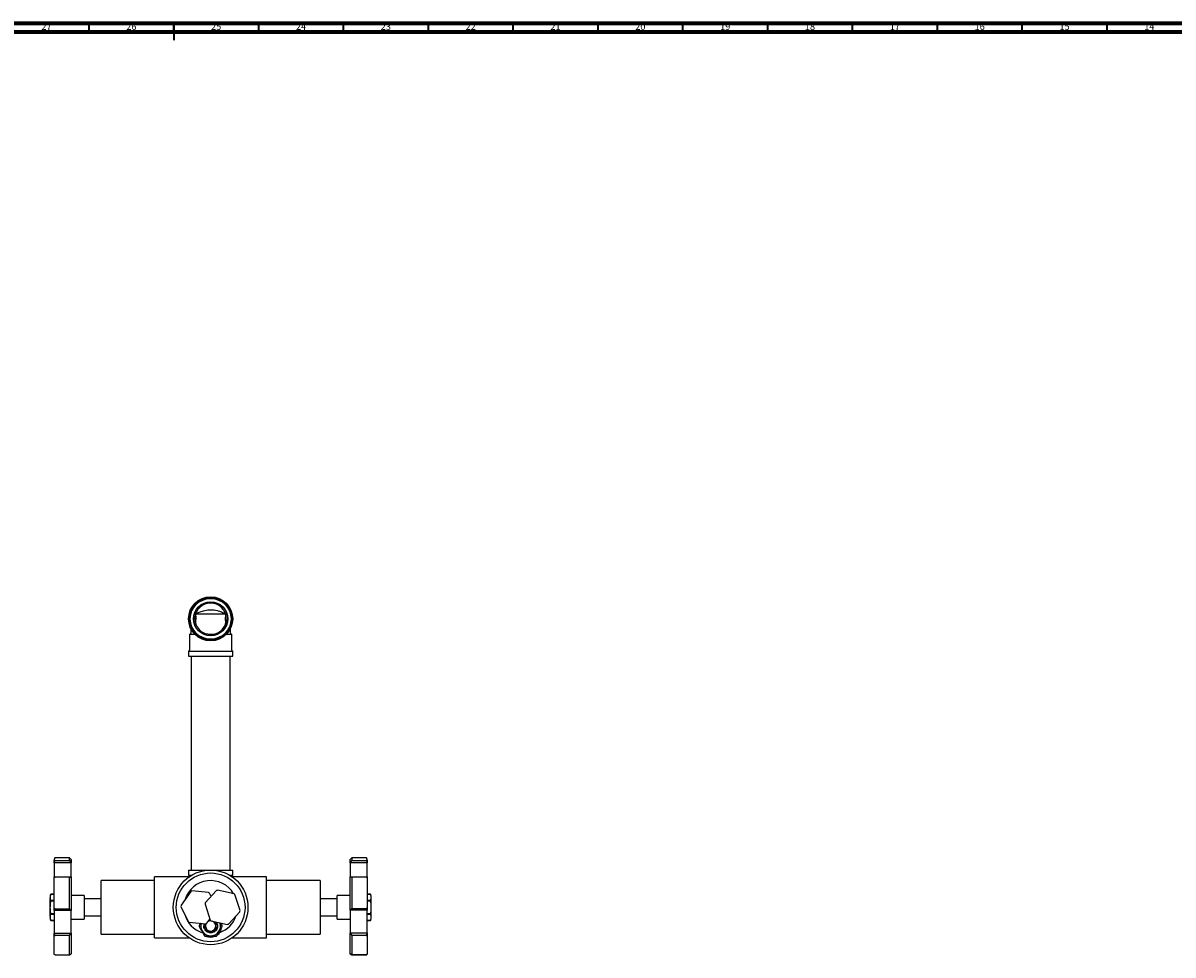
# Model space of a CAD drawing. Units: millimetres. Extents: x 3 to 2496, y 5 to 2495.
# Drawn here: x 1161 to 1839, y 1946 to 2495 of the extents above; entities that cross this region are included whole.
import ezdxf

# ---------------------------------------------------------------- set-up
doc = ezdxf.new("R2010")
doc.units = ezdxf.units.MM
doc.styles.add('SLDTEXTSTYLE0', font='TXT', dxfattribs={"width": 0.75})

msp = doc.modelspace()

# ---------------------------------------------------------------- linework, layer by layer
at = {"color": 5, "linetype": 'Continuous', "lineweight": 70}
for p, q in [((5, 2495), (2495, 2495)), ((10, 2490), (2490, 2490))]:
    msp.add_line(p, q, dxfattribs=at)
at = {"color": 5, "linetype": 'Continuous', "lineweight": 35}
for p, q in [((1200, 2490), (1200, 2495)), ((1250, 2495), (1250, 2485)), ((1250, 2490), (1250, 2495)), ((1300, 2490), (1300, 2495)), ((1350, 2490), (1350, 2495)), ((1400, 2490), (1400, 2495)), ((1450, 2490), (1450, 2495)), ((1500, 2490), (1500, 2495)), ((1550, 2490), (1550, 2495)), ((1600, 2490), (1600, 2495)), ((1650, 2490), (1650, 2495)), ((1700, 2490), (1700, 2495)), ((1750, 2490), (1750, 2495)), ((1800, 2490), (1800, 2495))]:
    msp.add_line(p, q, dxfattribs=at)
at = {"color": 7, "linetype": 'Continuous', "lineweight": 25}
for p, q in [((1262.92, 2147.12), (1280.42, 2147.12)), ((1280.42, 2147.12), (1280.28, 2147.49)), ((1259.17, 2135.12), (1259.17, 2125.62)), ((1259.17, 2135.12), (1262.29, 2135.12)), ((1259.92, 2138.55), (1259.92, 2135.62)), ((1281.05, 2135.12), (1284.17, 2135.12)), ((1283.42, 2135.62), (1283.42, 2138.55)), ((1284.17, 2125.62), (1284.17, 2135.12)), ((1258.67, 2125.12), (1258.67, 2122.12)), ((1258.67, 2125.12), (1284.67, 2125.12)), ((1258.67, 2122.12), (1284.67, 2122.12)), ((1260.17, 2122.12), (1260.17, 1996.12)), ((1283.17, 1996.12), (1283.17, 2122.12)), ((1284.67, 2122.12), (1284.67, 2125.12)), ((1179.47, 2000.28), (1179.47, 2000.38)), ((1189.47, 2000.28), (1179.47, 2000.28)), ((1179.47, 2000.28), (1179.47, 1992)), ((1188.47, 2003.37), (1179.97, 2003.37)), ((1179.97, 2001.66), (1188.47, 2001.66)), ((1189.47, 2002.37), (1188.47, 2003.37)), ((1188.47, 2001.66), (1188.47, 2003.37)), ((1188.47, 2001.66), (1189.47, 2000.38)), ((1189.47, 2002.37), (1189.47, 2000.38)), ((1189.47, 2000.38), (1189.47, 2000.28)), ((1189.47, 1992), (1189.47, 2000.28)), ((1354.87, 2003.37), (1353.87, 2002.37)), ((1353.87, 2000.45), (1353.87, 2002.37)), ((1354.87, 2001.72), (1353.87, 2000.45)), ((1353.87, 2000.32), (1353.87, 2000.45)), ((1363.87, 2000.32), (1353.87, 2000.32)), ((1353.87, 2000.32), (1353.87, 1992.15)), ((1363.37, 2003.37), (1354.87, 2003.37)), ((1354.87, 2003.37), (1354.87, 2001.72)), ((1354.87, 2001.72), (1363.37, 2001.72)), ((1363.87, 2000.45), (1363.87, 2000.32)), ((1363.87, 1992.15), (1363.87, 2000.32)), ((1258.67, 1996.12), (1258.67, 1993.12)), ((1258.67, 1996.12), (1284.67, 1996.12)), ((1258.67, 1993.12), (1260.58, 1993.12)), ((1282.76, 1993.12), (1284.67, 1993.12)), ((1284.67, 1993.12), (1284.67, 1996.12)), ((1179.47, 1992), (1189.47, 1992)), ((1179.47, 1991.98), (1179.47, 1992)), ((1188.47, 1991.84), (1179.97, 1991.84)), ((1188.47, 1991.84), (1189.47, 1991.98)), ((1188.47, 1973.27), (1188.47, 1991.84)), ((1189.47, 1992), (1189.47, 1991.98)), ((1189.47, 1991.98), (1189.47, 1972.33)), ((1238.67, 1989.87), (1207.07, 1989.87)), ((1207.07, 1958.37), (1207.07, 1989.87)), ((1259.02, 1992.12), (1238.67, 1992.12)), ((1238.67, 1956.12), (1238.67, 1992.12)), ((1259.17, 1992.62), (1259.17, 1992.22)), ((1284.17, 1992.22), (1284.17, 1992.62)), ((1304.67, 1992.12), (1284.32, 1992.12)), ((1304.67, 1956.12), (1304.67, 1992.12)), ((1336.27, 1989.87), (1304.67, 1989.87)), ((1336.27, 1989.87), (1336.27, 1958.37)), ((1353.87, 1992.15), (1363.87, 1992.15)), ((1353.87, 1992.13), (1353.87, 1992.15)), ((1353.87, 1972.52), (1353.87, 1992.13)), ((1354.87, 1991.98), (1353.87, 1992.13)), ((1354.87, 1991.98), (1354.87, 1973.45)), ((1363.37, 1991.98), (1354.87, 1991.98)), ((1363.87, 1992.15), (1363.87, 1992.13)), ((1179.47, 1981.94), (1177.47, 1981.94)), ((1177.47, 1981.94), (1179.47, 1981.94)), ((1197.07, 1981.02), (1189.47, 1981.02)), ((1197.07, 1981.02), (1197.07, 1967.22)), ((1259.94, 1983.49), (1254.24, 1975.35)), ((1270.43, 1982.9), (1260.53, 1983.76)), ((1275.19, 1984.02), (1268.49, 1976.68)), ((1271.92, 1980.45), (1270.95, 1982.53)), ((1285.51, 1982.08), (1275.8, 1984.22)), ((1288.99, 1972.18), (1285.98, 1981.65)), ((1353.87, 1981.02), (1346.27, 1981.02)), ((1346.27, 1967.22), (1346.27, 1981.02)), ((1365.87, 1981.94), (1363.87, 1981.94)), ((1363.87, 1981.94), (1365.87, 1981.94)), ((1365.87, 1981.94), (1365.87, 1981.94)), ((1176.97, 1979.12), (1176.97, 1969.12)), ((1177.47, 1978.11), (1177.47, 1977.94)), ((1179.47, 1978.11), (1177.47, 1978.11)), ((1177.47, 1977.94), (1179.47, 1977.94)), ((1179.97, 1973.27), (1188.47, 1973.27)), ((1188.47, 1973.27), (1189.47, 1972.33)), ((1207.07, 1979.12), (1197.07, 1979.12)), ((1254.19, 1974.71), (1258.39, 1965.7)), ((1268.35, 1976.05), (1271.36, 1966.58)), ((1346.27, 1979.12), (1336.27, 1979.12)), ((1354.87, 1973.45), (1353.87, 1972.52)), ((1353.87, 1972.43), (1353.87, 1972.52)), ((1354.87, 1973.45), (1363.37, 1973.45)), ((1365.87, 1978.11), (1363.87, 1978.11)), ((1363.87, 1977.94), (1365.87, 1977.94)), ((1363.87, 1972.52), (1363.87, 1972.43)), ((1365.87, 1977.94), (1365.87, 1978.11)), ((1366.37, 1969.12), (1366.37, 1979.12)), ((1177.47, 1970.29), (1177.47, 1970.12)), ((1179.47, 1970.29), (1177.47, 1970.29)), ((1177.47, 1970.12), (1179.47, 1970.12)), ((1177.47, 1966.29), (1179.47, 1966.29)), ((1177.47, 1966.29), (1177.47, 1966.29)), ((1179.47, 1966.29), (1177.47, 1966.29)), ((1179.47, 1972.25), (1179.47, 1972.33)), ((1189.47, 1972.25), (1179.47, 1972.25)), ((1179.47, 1972.25), (1179.47, 1958.96)), ((1189.47, 1972.33), (1189.47, 1972.25)), ((1189.47, 1958.96), (1189.47, 1972.25)), ((1189.47, 1967.22), (1197.07, 1967.22)), ((1197.07, 1969.12), (1207.07, 1969.12)), ((1269.4, 1964.74), (1271.15, 1967.24)), ((1271.27, 1966.97), (1270.89, 1966.87)), ((1272.16, 1966.07), (1271.67, 1966.12)), ((1271.83, 1966.15), (1281.54, 1964.01)), ((1282.15, 1964.21), (1288.85, 1971.55)), ((1336.27, 1969.12), (1346.27, 1969.12)), ((1346.27, 1967.22), (1353.87, 1967.22)), ((1363.87, 1972.43), (1353.87, 1972.43)), ((1353.87, 1972.43), (1353.87, 1959.1)), ((1363.87, 1959.1), (1363.87, 1972.43)), ((1365.87, 1970.29), (1363.87, 1970.29)), ((1363.87, 1970.12), (1365.87, 1970.12)), ((1363.87, 1966.29), (1365.87, 1966.29)), ((1365.87, 1966.29), (1363.87, 1966.29)), ((1365.87, 1970.12), (1365.87, 1970.29)), ((1365.87, 1966.29), (1365.87, 1966.29)), ((1179.47, 1958.96), (1189.47, 1958.96)), ((1179.47, 1958.83), (1179.47, 1958.96)), ((1189.47, 1958.96), (1189.47, 1958.83)), ((1258.92, 1965.33), (1268.82, 1964.47)), ((1274.31, 1960.01), (1273.4, 1959.56)), ((1353.87, 1959.1), (1363.87, 1959.1)), ((1353.87, 1958.99), (1353.87, 1959.1)), ((1353.87, 1958.99), (1354.87, 1957.61)), ((1353.87, 1946.8), (1353.87, 1958.99)), ((1363.87, 1959.1), (1363.87, 1958.99)), ((1188.47, 1957.47), (1179.97, 1957.47)), ((1188.47, 1957.47), (1189.47, 1958.83)), ((1188.47, 1946.05), (1188.47, 1957.47)), ((1189.47, 1958.83), (1189.47, 1946.75)), ((1207.07, 1958.37), (1238.67, 1958.37)), ((1238.67, 1956.12), (1259.02, 1956.12)), ((1284.32, 1956.12), (1304.67, 1956.12)), ((1304.67, 1958.37), (1336.27, 1958.37)), ((1354.87, 1957.61), (1354.87, 1946.1)), ((1363.37, 1957.61), (1354.87, 1957.61)), ((1179.97, 1946.05), (1188.47, 1946.05)), ((1188.47, 1946.05), (1189.47, 1946.75)), ((1353.87, 1946.8), (1354.87, 1946.1)), ((1353.87, 1946.75), (1353.87, 1946.8)), ((1354.87, 1946.05), (1353.87, 1946.75)), ((1354.87, 1946.1), (1363.37, 1946.1)), ((1363.37, 1946.05), (1354.87, 1946.05))]:
    msp.add_line(p, q, dxfattribs=at)
at = {"color": 7, "linetype": 'Continuous', "lineweight": 25, "flags": 128}
for points in [[(1271.67, 1966.12), (1270.64, 1965.93), (1270.01, 1965.61)], [(1265.17, 1963.92), (1265.22, 1964.25), (1265.33, 1964.77)], [(1278, 1964.79), (1278.12, 1964.25), (1278.14, 1964.16)]]:
    msp.add_lwpolyline(points, dxfattribs=at)
at = {"color": 7, "linetype": 'Continuous', "lineweight": 25}
for centre, radius in [((1271.67, 2144.12), 13), ((1271.67, 2144.12), 12.5), ((1271.67, 2144.12), 12), ((1271.67, 2144.12), 10.05), ((1271.67, 2144.12), 10), ((1271.67, 1974.12), 22), ((1271.67, 1974.12), 20.25)]:
    msp.add_circle(centre, radius, dxfattribs=at)
for centre, radius, start, end in [((1271.67, 2144.12), 9.25, 264.45255, 166.36428), ((1271.67, 2144.12), 9.25, 166.34002, 256.34002), ((1259.42, 2135.62), 0.5, 270, 0), ((1283.92, 2135.62), 0.5, 180, 270), ((1258.67, 2125.62), 0.5, 270, 0), ((1284.67, 2125.62), 0.5, 180, 270), ((1258.67, 1992.62), 0.5, 0, 90), ((1284.67, 1992.62), 0.5, 90, 180), ((1271.67, 1974.12), 15.75, 30.66111, 162.94279), ((1185.2, 1979.12), 8.23, 159.9262, 180), ((1264.67, 1974.12), 10.5, 113.24749, 116.76242), ((1264.67, 1974.12), 10.5, 53.24749, 56.76242), ((1278.67, 1974.12), 10.5, 105.84998, 109.3649), ((1278.67, 1974.12), 10.5, 45.84998, 49.3649), ((1358.14, 1979.12), 8.23, 0, 20.0738), ((1264.67, 1974.12), 10.5, 173.24749, 176.76242), ((1278.67, 1974.12), 10.5, 165.84998, 169.3649), ((1185.2, 1969.12), 8.23, 180, 200.37757), ((1271.67, 1974.12), 15.75, 196.93149, 250.27081), ((1264.67, 1974.12), 10.5, 233.24749, 236.76242), ((1271.67, 1963.12), 3, 150.97156, 74.63411), ((1278.67, 1974.12), 10.5, 225.84998, 229.3649), ((1271.67, 1974.12), 15.75, 289.72919, 341.3245), ((1278.67, 1974.12), 10.5, 345.84998, 349.3649), ((1358.14, 1969.12), 8.23, 339.9262, 0), ((1271.67, 1963.12), 6.8, 178.07249, 181.92751), ((1271.67, 1963.12), 5.8, 164.085, 270), ((1271.46, 1963.11), 3.53, 156.48422, 1.3041), ((1264.67, 1974.12), 10.5, 293.24749, 296.76242), ((1271.67, 1963.12), 5.8, 270, 18.70822), ((1271.67, 1963.12), 4, 8.62693, 36.11043), ((1271.67, 1963.12), 6.55, 307.9566, 351.24482), ((1271.67, 1963.12), 6.8, 358.07249, 1.92751), ((1278.67, 1974.12), 10.5, 285.84998, 289.3649), ((1271.67, 1963.12), 6.8, 238.07249, 241.92751), ((1271.67, 1963.12), 6.55, 248.24127, 292.43111), ((1271.67, 1963.12), 6.8, 298.07249, 301.92751)]:
    msp.add_arc(centre, radius, start, end, dxfattribs=at)
for points, knots in [([(1262.68, 2146.3), (1262.82, 2146.85), (1263.23, 2148.4), (1264.68, 2150.7), (1267.15, 2152.73), (1270.19, 2153.85), (1273.47, 2153.91), (1275.94, 2153.14), (1277.17, 2152.37), (1277.48, 2152.18)], [0, 0, 0, 0, 0.090555, 0.257501, 0.424342, 0.59576, 0.767599, 0.942085, 1, 1, 1, 1]), ([(1262.92, 2147.12), (1263.76, 2147.5), (1265.45, 2148.26), (1267.85, 2149.02), (1270.02, 2149.4), (1271.88, 2149.5), (1273.72, 2149.35), (1275.81, 2148.93), (1278.07, 2148.19), (1279.64, 2147.47), (1280.42, 2147.12)], [0, 0, 0, 0, 0.158332, 0.316145, 0.413443, 0.510608, 0.607948, 0.70544, 0.852538, 1, 1, 1, 1]), ([(1262.94, 2141.58), (1263.01, 2142.62), (1263.12, 2144.47), (1262.98, 2146.31), (1262.92, 2147.12)], [0, 0, 0, 0, 0.559379, 1, 1, 1, 1]), ([(1281.48, 2145.71), (1281.52, 2145.15), (1281.65, 2143.5), (1281.03, 2140.75), (1279.3, 2137.91), (1276.73, 2135.82), (1273.63, 2134.74), (1271.13, 2134.72), (1269.79, 2135.05), (1269.49, 2135.13)], [0, 0, 0, 0, 0.089843, 0.263438, 0.437022, 0.610658, 0.780873, 0.949554, 1, 1, 1, 1]), ([(1280.42, 2147.12), (1280.35, 2146.09), (1280.21, 2144.09), (1280.35, 2142.09), (1280.42, 2141.12)], [0, 0, 0, 0, 0.509887, 1, 1, 1, 1]), ([(1179.97, 2003.37), (1179.92, 2003.35), (1179.82, 2003.33), (1179.7, 2003.16), (1179.62, 2002.99), (1179.58, 2002.89), (1179.56, 2002.85), (1179.55, 2002.81), (1179.54, 2002.78), (1179.53, 2002.75), (1179.52, 2002.72), (1179.51, 2002.68), (1179.5, 2002.64), (1179.48, 2002.52), (1179.48, 2002.49), (1179.47, 2002.42), (1179.47, 2002.29), (1179.47, 2002.15), (1179.47, 2001.93), (1179.47, 2001.9)], [0, 0, 0, 0, 0.1164211, 0.2084669, 0.238385, 0.2485404, 0.2525234, 0.2559675, 0.2591848, 0.2626, 0.2666183, 0.2715332, 0.2847495, 0.3032474, 0.4406009, 0.5533351, 0.699642, 0.9508722, 1, 1, 1, 1]), ([(1179.47, 2000.38), (1179.47, 2001.02), (1179.47, 2001.71), (1179.47, 2001.88), (1179.47, 2001.9)], [0, 0, 0, 0, 0.9256, 1, 1, 1, 1]), ([(1179.97, 2001.66), (1179.96, 2001.66), (1179.92, 2001.66), (1179.86, 2001.64), (1179.77, 2001.57), (1179.64, 2001.38), (1179.5, 2000.98), (1179.48, 2000.62), (1179.47, 2000.38)], [0, 0, 0, 0, 0.028428, 0.058083, 0.126376, 0.252022, 0.50186, 1, 1, 1, 1]), ([(1363.87, 2001.93), (1363.87, 2001.96), (1363.87, 2002.17), (1363.87, 2002.3), (1363.87, 2002.42), (1363.87, 2002.49), (1363.87, 2002.51), (1363.84, 2002.63), (1363.83, 2002.67), (1363.82, 2002.71), (1363.81, 2002.74), (1363.8, 2002.77), (1363.79, 2002.8), (1363.78, 2002.84), (1363.76, 2002.88), (1363.73, 2002.98), (1363.64, 2003.16), (1363.52, 2003.33), (1363.42, 2003.35), (1363.37, 2003.37)], [0, 0, 0, 0, 0.048833, 0.298431, 0.443414, 0.554741, 0.689062, 0.706786, 0.719262, 0.723851, 0.727609, 0.73088, 0.734109, 0.737707, 0.741944, 0.752768, 0.784289, 0.879881, 1, 1, 1, 1]), ([(1363.87, 2000.45), (1363.86, 2000.69), (1363.84, 2001.04), (1363.7, 2001.45), (1363.57, 2001.63), (1363.48, 2001.7), (1363.42, 2001.72), (1363.39, 2001.72), (1363.37, 2001.72)], [0, 0, 0, 0, 0.498244, 0.748784, 0.87419, 0.941856, 0.971477, 1, 1, 1, 1]), ([(1363.87, 2001.93), (1363.87, 2001.92), (1363.87, 2001.76), (1363.87, 2001.08), (1363.87, 2000.45)], [0, 0, 0, 0, 0.0743825, 1, 1, 1, 1]), ([(1179.47, 1972.33), (1179.47, 1974.09), (1179.47, 1977.62), (1179.47, 1982.8), (1179.47, 1987.71), (1179.47, 1990.56), (1179.47, 1991.98)], [0, 0, 0, 0, 0.25, 0.5, 0.75, 1, 1, 1, 1]), ([(1179.47, 1991.98), (1179.48, 1991.96), (1179.5, 1991.92), (1179.64, 1991.87), (1179.77, 1991.85), (1179.86, 1991.85), (1179.93, 1991.84), (1179.96, 1991.84), (1179.97, 1991.84)], [0, 0, 0, 0, 0.498244, 0.748784, 0.87419, 0.941856, 0.971477, 1, 1, 1, 1]), ([(1363.37, 1991.98), (1363.39, 1991.98), (1363.42, 1991.98), (1363.48, 1991.98), (1363.57, 1991.99), (1363.7, 1992.01), (1363.84, 1992.06), (1363.86, 1992.11), (1363.87, 1992.13)], [0, 0, 0, 0, 0.028428, 0.058083, 0.1263763, 0.2520217, 0.5018599, 1, 1, 1, 1]), ([(1363.87, 1992.13), (1363.87, 1990.72), (1363.87, 1987.88), (1363.87, 1982.98), (1363.87, 1977.81), (1363.87, 1974.29), (1363.87, 1972.52)], [0, 0, 0, 0, 0.25, 0.5, 0.75, 1, 1, 1, 1]), ([(1177.47, 1978.11), (1177.32, 1978.74), (1177.03, 1980.02), (1177.32, 1981.29), (1177.47, 1981.94)], [0, 0, 0, 0, 0.493151, 1, 1, 1, 1]), ([(1365.87, 1981.94), (1366.02, 1981.31), (1366.31, 1980.03), (1366.02, 1978.76), (1365.87, 1978.11)], [0, 0, 0, 0, 0.493151, 1, 1, 1, 1]), ([(1177.47, 1970.29), (1177.36, 1971.2), (1177.15, 1972.92), (1177.16, 1975.49), (1177.37, 1977.12), (1177.47, 1977.94)], [0, 0, 0, 0, 0.357402, 0.677169, 1, 1, 1, 1]), ([(1179.97, 1973.27), (1179.96, 1973.27), (1179.92, 1973.27), (1179.86, 1973.26), (1179.77, 1973.2), (1179.64, 1973.07), (1179.5, 1972.77), (1179.48, 1972.5), (1179.47, 1972.33)], [0, 0, 0, 0, 0.028428, 0.058083, 0.126376, 0.252022, 0.50186, 1, 1, 1, 1]), ([(1363.87, 1972.52), (1363.86, 1972.69), (1363.84, 1972.96), (1363.7, 1973.25), (1363.57, 1973.38), (1363.48, 1973.43), (1363.42, 1973.44), (1363.39, 1973.45), (1363.37, 1973.45)], [0, 0, 0, 0, 0.4982439, 0.7487837, 0.8741901, 0.941856, 0.9714773, 1, 1, 1, 1]), ([(1365.87, 1977.94), (1365.98, 1977.03), (1366.19, 1975.31), (1366.18, 1972.74), (1365.98, 1971.11), (1365.87, 1970.29)], [0, 0, 0, 0, 0.357402, 0.677169, 1, 1, 1, 1]), ([(1177.47, 1966.29), (1177.32, 1966.92), (1177.03, 1968.2), (1177.32, 1969.47), (1177.47, 1970.12)], [0, 0, 0, 0, 0.493151, 1, 1, 1, 1]), ([(1274.99, 1963.19), (1274.98, 1963.4), (1274.93, 1963.98), (1274.54, 1964.86), (1274.07, 1965.53), (1273.71, 1965.72), (1273.68, 1965.74)], [0, 0, 0, 0, 0.212028, 0.5889017, 0.9657755, 1, 1, 1, 1]), ([(1365.87, 1970.12), (1366.02, 1969.49), (1366.31, 1968.21), (1366.02, 1966.94), (1365.87, 1966.29)], [0, 0, 0, 0, 0.493151, 1, 1, 1, 1]), ([(1265.7, 1964.78), (1265.65, 1964.69), (1265.36, 1964.18), (1265.09, 1963.72), (1264.87, 1963.34)], [0, 0, 0, 0, 0.180023, 1, 1, 1, 1]), ([(1264.87, 1962.89), (1265.1, 1962.5), (1265.55, 1961.72), (1266.41, 1960.23), (1267.29, 1958.71), (1267.85, 1957.73), (1268.07, 1957.34)], [0, 0, 0, 0, 0.218633, 0.44436, 0.782581, 1, 1, 1, 1]), ([(1275.63, 1963.72), (1275.65, 1963.52), (1275.72, 1962.79), (1275.46, 1961.54), (1274.57, 1960.21), (1273.24, 1959.32), (1271.67, 1959.01), (1270.1, 1959.32), (1268.77, 1960.21), (1267.89, 1961.54), (1267.54, 1963.09), (1267.82, 1964.07), (1267.96, 1964.54)], [0, 0, 0, 0, 0.041376, 0.149759, 0.254765, 0.364095, 0.470629, 0.577163, 0.686493, 0.7915, 0.899882, 1, 1, 1, 1]), ([(1275.73, 1962.78), (1275.72, 1962.68), (1275.67, 1962.16), (1275.36, 1961.24), (1274.8, 1960.44), (1274.4, 1960.08), (1274.31, 1960.01)], [0, 0, 0, 0, 0.097995, 0.49449, 0.890986, 1, 1, 1, 1]), ([(1274.4, 1965.58), (1274.55, 1965.47), (1275.01, 1965.13), (1275.39, 1964.43), (1275.57, 1963.88), (1275.63, 1963.72)], [0, 0, 0, 0, 0.234832, 0.764409, 1, 1, 1, 1]), ([(1275.27, 1957.34), (1275.49, 1957.73), (1275.94, 1958.51), (1276.8, 1960), (1277.68, 1961.52), (1278.25, 1962.5), (1278.47, 1962.89)], [0, 0, 0, 0, 0.2186335, 0.44436, 0.7825809, 1, 1, 1, 1]), ([(1275.61, 1963.71), (1275.63, 1963.63), (1275.72, 1963.34), (1275.73, 1963.02), (1275.73, 1962.78)], [0, 0, 0, 0, 0.23885, 1, 1, 1, 1]), ([(1278.47, 1963.34), (1278.25, 1963.73), (1277.96, 1964.22), (1277.65, 1964.76), (1277.58, 1964.88)], [0, 0, 0, 0, 0.770119, 1, 1, 1, 1]), ([(1363.37, 1957.61), (1363.39, 1957.61), (1363.42, 1957.61), (1363.48, 1957.64), (1363.57, 1957.71), (1363.7, 1957.91), (1363.84, 1958.34), (1363.86, 1958.73), (1363.87, 1958.99)], [0, 0, 0, 0, 0.028428, 0.058083, 0.126376, 0.252022, 0.50186, 1, 1, 1, 1]), ([(1363.87, 1958.99), (1363.87, 1957.55), (1363.87, 1954.68), (1363.87, 1951.2), (1363.87, 1948.42), (1363.87, 1947.34), (1363.87, 1946.8)], [0, 0, 0, 0, 0.25, 0.5, 0.75, 1, 1, 1, 1]), ([(1179.47, 1958.83), (1179.48, 1958.57), (1179.5, 1958.19), (1179.64, 1957.76), (1179.77, 1957.57), (1179.86, 1957.49), (1179.93, 1957.47), (1179.96, 1957.47), (1179.97, 1957.47)], [0, 0, 0, 0, 0.498244, 0.748784, 0.87419, 0.941856, 0.971477, 1, 1, 1, 1]), ([(1179.47, 1946.75), (1179.47, 1947.28), (1179.47, 1948.34), (1179.47, 1951.09), (1179.47, 1954.54), (1179.47, 1957.4), (1179.47, 1958.83)], [0, 0, 0, 0, 0.25, 0.5, 0.75, 1, 1, 1, 1]), ([(1268.47, 1957.12), (1268.77, 1957.12), (1269.85, 1957.12), (1271.9, 1957.12), (1273.76, 1957.12), (1274.7, 1957.12), (1274.87, 1957.12)], [0, 0, 0, 0, 0.150656, 0.532923, 0.916192, 1, 1, 1, 1]), ([(1179.97, 1946.05), (1179.96, 1946.05), (1179.92, 1946.05), (1179.86, 1946.06), (1179.77, 1946.1), (1179.64, 1946.2), (1179.5, 1946.42), (1179.48, 1946.62), (1179.47, 1946.75)], [0, 0, 0, 0, 0.028428, 0.058083, 0.1263763, 0.2520217, 0.5018599, 1, 1, 1, 1]), ([(1363.87, 1946.8), (1363.86, 1946.67), (1363.84, 1946.47), (1363.7, 1946.25), (1363.57, 1946.15), (1363.48, 1946.11), (1363.42, 1946.1), (1363.39, 1946.1), (1363.37, 1946.1)], [0, 0, 0, 0, 0.498244, 0.748784, 0.87419, 0.941856, 0.971477, 1, 1, 1, 1]), ([(1363.37, 1946.05), (1363.39, 1946.05), (1363.42, 1946.05), (1363.48, 1946.06), (1363.57, 1946.1), (1363.7, 1946.2), (1363.84, 1946.42), (1363.86, 1946.62), (1363.87, 1946.75)], [0, 0, 0, 0, 0.028428, 0.058083, 0.126376, 0.252022, 0.50186, 1, 1, 1, 1])]:
    msp.add_open_spline(points, degree=3, knots=knots, dxfattribs=at)

# ---------------------------------------------------------------- texts
at = {"color": 7, "linetype": 'Continuous', "lineweight": 0, "char_height": 3.969, "attachment_point": 2, "style": 'SLDTEXTSTYLE0'}
for s, insert in [('27', (1174.92, 2495.06)), ('26', (1224.92, 2495.06)), ('25', (1274.92, 2495.06)), ('24', (1324.92, 2495.06)), ('23', (1374.92, 2495.06)), ('22', (1424.92, 2495.06)), ('21', (1474.92, 2495.06)), ('20', (1524.92, 2495.06)), ('19', (1574.92, 2495.06)), ('18', (1624.92, 2495.06)), ('17', (1674.92, 2495.06)), ('16', (1724.92, 2495.06)), ('15', (1774.92, 2495.06)), ('14', (1824.92, 2495.06))]:
    msp.add_mtext(s, dxfattribs=dict(at, insert=insert))

doc.saveas('drawing.dxf')
